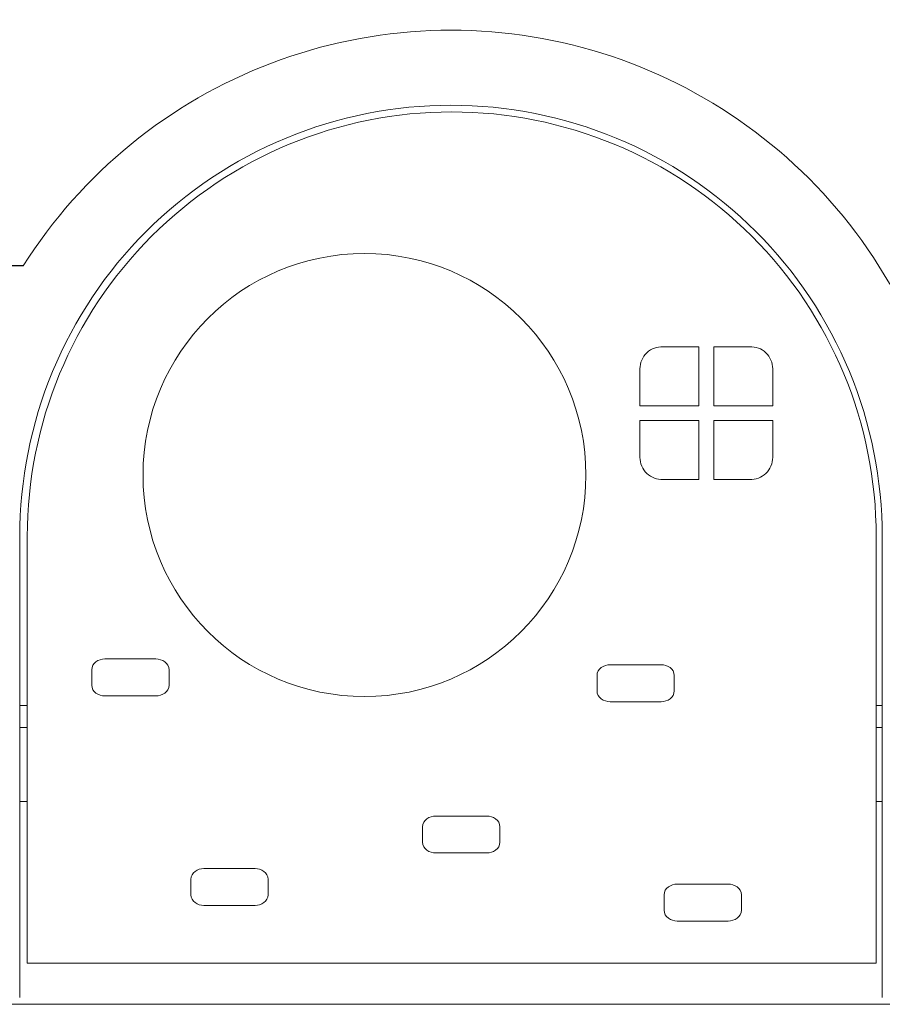
# Model space of a CAD drawing. Units: millimetres. Extents: x 12 to 284, y 10 to 190.
# Drawn here: x 123 to 135, y 133 to 146 of the extents above; entities that cross this region are included whole.
import ezdxf

# ---------------------------------------------------------------- set-up
doc = ezdxf.new("R2010")
doc.units = ezdxf.units.MM
doc.header["$MEASUREMENT"] = 0
doc.layers.add('Draufsicht', color=7, linetype='Continuous')

# ---------------------------------------------------------------- blocks, each defined once
blk = doc.blocks.new('block 23')
at = {"layer": 'Draufsicht', "color": 250, "lineweight": 18}
for points in [[(122.89, 142.581), (122.611, 142.578)], [(122.623, 142.583), (122.894, 142.586)], [(122.89, 142.581), (122.89, 142.58)], [(132.044, 141.484), (132.044, 140.685)], [(132.245, 141.484), (132.245, 140.685)], [(131.245, 140.685), (131.245, 141.184)], [(133.044, 140.685), (133.044, 141.184)], [(132.044, 140.685), (131.245, 140.685)], [(132.245, 140.685), (133.044, 140.685)], [(131.245, 140.484), (131.245, 139.985)], [(132.044, 140.484), (131.245, 140.484)], [(132.044, 139.685), (132.044, 140.484)], [(132.245, 140.484), (133.044, 140.484)], [(132.245, 139.685), (132.245, 140.484)], [(133.044, 140.484), (133.044, 139.985)], [(122.843, 136.626), (122.945, 136.626)], [(134.445, 136.626), (134.527, 136.626)], [(122.843, 136.326), (122.946, 136.326)], [(134.445, 136.326), (134.446, 136.326)], [(134.527, 136.326), (134.446, 136.326)], [(122.946, 135.326), (122.843, 135.326)], [(134.527, 135.326), (134.446, 135.326)], [(134.445, 133.136), (122.945, 133.136)]]:
    blk.add_lwpolyline(points, dxfattribs=at)
for points, knots in [([(122.891, 142.58), (123.285, 143.204), (123.778, 143.76), (124.35, 144.226), (124.922, 144.693), (125.565, 145.064), (126.255, 145.326), (127.645, 145.852), (129.168, 145.913), (130.595, 145.499), (131.304, 145.294), (131.975, 144.975), (132.582, 144.556), (133.189, 144.136), (133.725, 143.622), (134.168, 143.032), (134.611, 142.441), (134.957, 141.784), (135.19, 141.084), (135.424, 140.384), (135.543, 139.65), (135.543, 138.912)], [0, 0, 0, 0, 1, 1, 1, 2, 2, 2, 3, 3, 3, 4, 4, 4, 5, 5, 5, 6, 6, 6, 7, 7, 7, 7]), ([(134.527, 138.912), (134.527, 139.679), (134.376, 140.438), (134.083, 141.146), (133.789, 141.856), (133.359, 142.5), (132.816, 143.043), (132.273, 143.586), (131.629, 144.016), (130.921, 144.31), (130.212, 144.603), (129.452, 144.754), (128.685, 144.754), (127.918, 144.754), (127.159, 144.603), (126.451, 144.31), (125.742, 144.017), (125.097, 143.586), (124.554, 143.043), (124.012, 142.501), (123.581, 141.857), (123.288, 141.148), (122.994, 140.439), (122.843, 139.679), (122.843, 138.912)], [0, 0, 0, 0, 1, 1, 1, 2, 2, 2, 3, 3, 3, 4, 4, 4, 5, 5, 5, 6, 6, 6, 7, 7, 7, 8, 8, 8, 8]), ([(122.945, 138.914), (122.945, 140.439), (123.551, 141.902), (124.629, 142.98), (125.708, 144.058), (127.17, 144.664), (128.695, 144.664), (130.22, 144.664), (131.683, 144.058), (132.761, 142.98), (133.84, 141.902), (134.445, 140.439), (134.445, 138.914)], [0, 0, 0, 0, 1, 1, 1, 2, 2, 2, 3, 3, 3, 4, 4, 4, 4]), ([(130.513, 139.746), (130.513, 141.403), (129.17, 142.746), (127.513, 142.746), (125.856, 142.746), (124.513, 141.403), (124.513, 139.746), (124.513, 138.089), (125.856, 136.746), (127.513, 136.746), (129.17, 136.746), (130.513, 138.089), (130.513, 139.746)], [0, 0, 0, 0, 1, 1, 1, 2, 2, 2, 3, 3, 3, 4, 4, 4, 4]), ([(122.894, 142.585), (122.889, 142.585), (122.883, 142.585), (122.878, 142.585), (122.875, 142.584), (122.872, 142.584), (122.869, 142.584), (122.868, 142.584), (122.866, 142.584), (122.865, 142.584), (122.864, 142.584), (122.861, 142.586), (122.861, 142.583)], [0, 0, 0, 0, 1, 1, 1, 2, 2, 2, 3, 3, 3, 4, 4, 4, 4]), ([(122.861, 142.583), (122.861, 142.581), (122.863, 142.582), (122.865, 142.582), (122.866, 142.582), (122.867, 142.582), (122.868, 142.582), (122.871, 142.582), (122.873, 142.582), (122.876, 142.582), (122.881, 142.582), (122.885, 142.581), (122.89, 142.581)], [0, 0, 0, 0, 1, 1, 1, 2, 2, 2, 3, 3, 3, 4, 4, 4, 4]), ([(131.245, 141.184), (131.245, 141.266), (131.279, 141.344), (131.338, 141.401), (131.401, 141.461), (131.474, 141.484), (131.559, 141.484), (131.72, 141.484), (131.882, 141.484), (132.044, 141.484)], [0, 0, 0, 0, 1, 1, 1, 2, 2, 2, 3, 3, 3, 3]), ([(133.044, 141.184), (133.044, 141.266), (133.01, 141.344), (132.951, 141.401), (132.888, 141.461), (132.815, 141.484), (132.73, 141.484), (132.569, 141.484), (132.407, 141.484), (132.245, 141.484)], [0, 0, 0, 0, 1, 1, 1, 2, 2, 2, 3, 3, 3, 3]), ([(131.245, 139.985), (131.245, 139.903), (131.279, 139.825), (131.338, 139.768), (131.401, 139.708), (131.474, 139.685), (131.559, 139.685), (131.72, 139.685), (131.882, 139.685), (132.044, 139.685)], [0, 0, 0, 0, 1, 1, 1, 2, 2, 2, 3, 3, 3, 3]), ([(133.044, 139.985), (133.044, 139.903), (133.01, 139.825), (132.951, 139.768), (132.888, 139.708), (132.815, 139.685), (132.73, 139.685), (132.569, 139.685), (132.407, 139.685), (132.245, 139.685)], [0, 0, 0, 0, 1, 1, 1, 2, 2, 2, 3, 3, 3, 3])]:
    blk.add_open_spline(points, degree=3, knots=knots, dxfattribs=at)
for points in [[(122.843, 138.912), (122.843, 138.547), (122.843, 137.708), (122.843, 136.626)], [(122.945, 136.626), (122.945, 137.389), (122.945, 138.152), (122.945, 138.914)], [(134.445, 138.914), (134.445, 138.152), (134.445, 137.389), (134.445, 136.626)], [(134.527, 136.626), (134.527, 137.708), (134.527, 138.547), (134.527, 138.912)], [(123.995, 137.254), (123.912, 137.254), (123.818, 137.201), (123.818, 137.107)], [(124.687, 137.254), (124.457, 137.254), (124.226, 137.254), (123.995, 137.254)], [(124.865, 137.107), (124.865, 137.201), (124.77, 137.254), (124.687, 137.254)], [(123.818, 137.107), (123.818, 137.039), (123.818, 136.97), (123.818, 136.901)], [(124.865, 136.901), (124.865, 136.97), (124.865, 137.039), (124.865, 137.107)], [(130.84, 137.176), (130.757, 137.176), (130.663, 137.123), (130.663, 137.03)], [(131.532, 137.176), (131.302, 137.176), (131.071, 137.176), (130.84, 137.176)], [(131.71, 137.03), (131.71, 137.123), (131.615, 137.176), (131.532, 137.176)], [(130.663, 137.03), (130.663, 136.961), (130.663, 136.892), (130.663, 136.823)], [(131.71, 136.823), (131.71, 136.892), (131.71, 136.961), (131.71, 137.03)], [(123.818, 136.901), (123.818, 136.807), (123.912, 136.754), (123.995, 136.754)], [(124.687, 136.754), (124.77, 136.754), (124.865, 136.807), (124.865, 136.901)], [(123.995, 136.754), (124.226, 136.754), (124.457, 136.754), (124.687, 136.754)], [(130.663, 136.823), (130.663, 136.729), (130.757, 136.676), (130.84, 136.676)], [(131.532, 136.676), (131.615, 136.676), (131.71, 136.729), (131.71, 136.823)], [(122.843, 136.626), (122.843, 136.222), (122.843, 135.785), (122.843, 135.326)], [(122.945, 135.326), (122.945, 135.759), (122.945, 136.193), (122.945, 136.626)], [(130.84, 136.676), (131.071, 136.676), (131.302, 136.676), (131.532, 136.676)], [(134.445, 136.626), (134.445, 136.526), (134.445, 136.426), (134.445, 136.327)], [(134.527, 135.326), (134.527, 135.786), (134.527, 136.223), (134.527, 136.626)], [(134.445, 136.327), (134.445, 136.326), (134.445, 136.326), (134.445, 136.326)], [(134.445, 136.326), (134.445, 135.993), (134.445, 135.659), (134.445, 135.326)], [(122.843, 135.326), (122.843, 134.489), (122.843, 133.58), (122.843, 132.671)], [(122.945, 133.136), (122.945, 133.866), (122.945, 134.596), (122.945, 135.326)], [(134.445, 135.326), (134.445, 134.596), (134.445, 133.866), (134.445, 133.136)], [(134.527, 132.671), (134.527, 133.58), (134.527, 134.49), (134.527, 135.326)], [(128.478, 135.127), (128.395, 135.127), (128.3, 135.075), (128.3, 134.981)], [(129.17, 135.127), (128.939, 135.127), (128.709, 135.127), (128.478, 135.127)], [(129.347, 134.981), (129.347, 135.075), (129.253, 135.127), (129.17, 135.127)], [(128.3, 134.981), (128.3, 134.912), (128.3, 134.843), (128.3, 134.774)], [(129.347, 134.774), (129.347, 134.843), (129.347, 134.912), (129.347, 134.981)], [(128.3, 134.774), (128.3, 134.68), (128.395, 134.627), (128.478, 134.627)], [(129.17, 134.627), (129.253, 134.627), (129.347, 134.68), (129.347, 134.774)], [(128.478, 134.627), (128.709, 134.627), (128.939, 134.627), (129.17, 134.627)], [(125.338, 134.416), (125.255, 134.416), (125.161, 134.363), (125.161, 134.269)], [(126.03, 134.416), (125.8, 134.416), (125.569, 134.416), (125.338, 134.416)], [(126.208, 134.269), (126.208, 134.363), (126.113, 134.416), (126.03, 134.416)], [(125.161, 134.269), (125.161, 134.2), (125.161, 134.131), (125.161, 134.062)], [(126.208, 134.062), (126.208, 134.131), (126.208, 134.2), (126.208, 134.269)], [(131.749, 134.205), (131.666, 134.205), (131.572, 134.152), (131.572, 134.059)], [(132.442, 134.205), (132.211, 134.205), (131.98, 134.205), (131.749, 134.205)], [(132.619, 134.059), (132.619, 134.152), (132.524, 134.205), (132.442, 134.205)], [(125.161, 134.062), (125.161, 133.968), (125.255, 133.916), (125.338, 133.916)], [(126.03, 133.916), (126.113, 133.916), (126.208, 133.968), (126.208, 134.062)], [(131.572, 134.059), (131.572, 133.99), (131.572, 133.921), (131.572, 133.852)], [(132.619, 133.852), (132.619, 133.921), (132.619, 133.99), (132.619, 134.059)], [(125.338, 133.916), (125.569, 133.916), (125.8, 133.916), (126.03, 133.916)], [(131.572, 133.852), (131.572, 133.758), (131.666, 133.705), (131.749, 133.705)], [(132.442, 133.705), (132.524, 133.705), (132.619, 133.758), (132.619, 133.852)], [(131.749, 133.705), (131.98, 133.705), (132.211, 133.705), (132.442, 133.705)]]:
    blk.add_open_spline(points, degree=3, dxfattribs=at)

msp = doc.modelspace()

# ---------------------------------------------------------------- linework, layer by layer
at = {"layer": 'Draufsicht', "color": 250, "lineweight": 18}
msp.add_lwpolyline([(71.862, 132.577), (180.862, 132.577)], dxfattribs=at)

# ---------------------------------------------------------------- block references
at = {"layer": 'Draufsicht'}
msp.add_blockref('block 23', (0, 0), dxfattribs=at)

doc.saveas('drawing.dxf')
